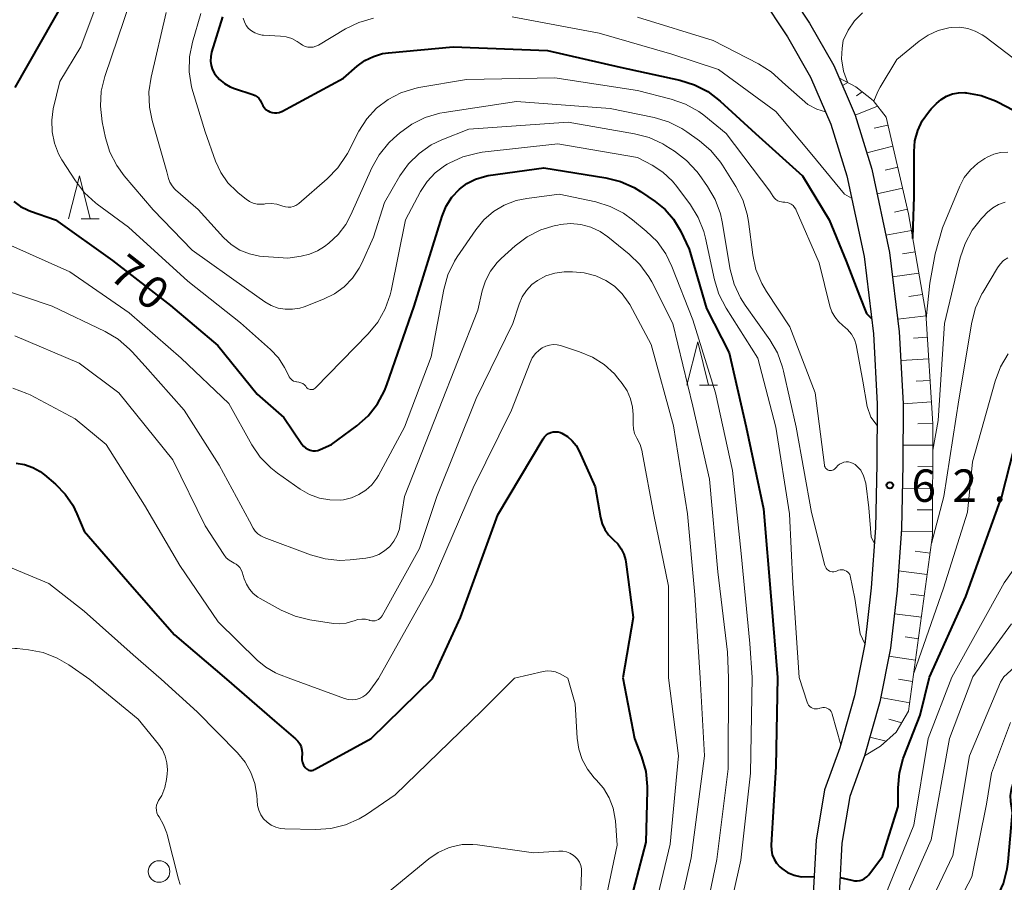
# Model space of a CAD drawing. Units: metres. Extents: x -74000 to -72000, y 29999 to 31501.
# Drawn here: x -73424 to -73311, y 31042 to 31142 of the extents above; entities that cross this region are included whole.
import ezdxf

# ---------------------------------------------------------------- set-up
doc = ezdxf.new("R2010")
doc.units = ezdxf.units.M
for name, color, linetype, lineweight in [('210100_道路縁(街区線)', 7, 'Continuous', 30), ('610111_人工斜面(上)', 7, 'Continuous', 30), ('610199_人工斜面(ヒゲ)', 7, 'Continuous', 30), ('633100_広葉樹林', 7, 'Continuous', 13), ('633200_針葉樹林', 7, 'Continuous', 13), ('710100_等高線(計曲線)', 7, 'Continuous', 40), ('710200_等高線(主曲線)', 7, 'Continuous', 13), ('731200_図化機測定による標高点', 7, 'Continuous', 40)]:
    doc.layers.add(name, color=color, linetype=linetype, lineweight=lineweight)
doc.styles.add('Style-WORKING', font='MS Gothic.ttf')

msp = doc.modelspace()

# ---------------------------------------------------------------- linework, layer by layer
at = {"layer": '210100_道路縁(街区線)', "linetype": 'Continuous', "lineweight": 30, "flags": 128}
for points in [[(-73336.32, 31146.69), (-73333.09, 31141.74), (-73330.28, 31136.84), (-73327.81, 31131.11), (-73325.89, 31124.86), (-73323.82, 31115.24), (-73322.71, 31106.06), (-73322.26, 31097.77), (-73322.3, 31090.69), (-73322.44, 31083.24), (-73322.96, 31076.16), (-73323.71, 31069.46), (-73324.97, 31063.23), (-73326.72, 31057), (-73328.42, 31052.3), (-73329.34, 31046.91), (-73329.63, 31041.73), (-73329.36, 31035.59), (-73329.45, 31029.5), (-73329.97, 31023.69), (-73331.37, 31016.23), (-73333.21, 31006.98), (-73334.91, 31002.84), (-73338.65, 30995.97)], [(-73338.76, 31144.93), (-73335.65, 31140.17), (-73332.97, 31135.5), (-73330.63, 31130.07), (-73328.79, 31124.1), (-73326.78, 31114.75), (-73325.7, 31105.8), (-73325.26, 31097.7), (-73325.3, 31090.72), (-73325.44, 31083.38), (-73325.95, 31076.44), (-73326.68, 31069.92), (-73327.89, 31063.94), (-73329.58, 31057.91), (-73331.34, 31053.06), (-73332.33, 31047.25), (-73332.63, 31041.74), (-73332.36, 31035.55), (-73332.45, 31029.65), (-73332.94, 31024.1), (-73334.31, 31016.79), (-73336.09, 31007.85), (-73337.62, 31004.13), (-73341.29, 30997.41)]]:
    msp.add_lwpolyline(points, dxfattribs=at)
at = {"layer": '610111_人工斜面(上)', "linetype": 'Continuous', "lineweight": 13, "flags": 128}
msp.add_lwpolyline([(-73329.68, 31135.44), (-73327.72, 31134.38), (-73325.73, 31132.81), (-73324.22, 31130.89), (-73321.64, 31119.69), (-73319.63, 31108.21), (-73318.82, 31095.4), (-73318.85, 31082.51), (-73321.63, 31062.15), (-73323.06, 31059.74), (-73324.87, 31058.11), (-73326.72, 31057)], dxfattribs=at)
at = {"layer": '610199_人工斜面(ヒゲ)', "linetype": 'Continuous', "lineweight": 13, "flags": 128}
for points in [[(-73329.29, 31134.55), (-73328.65, 31134.88)], [(-73327.66, 31133.35), (-73327.01, 31133.82)], [(-73325.21, 31132.15), (-73327.81, 31131.12)], [(-73324.01, 31129.97), (-73325.62, 31129.61)], [(-73323.44, 31127.53), (-73326.47, 31126.76)], [(-73322.88, 31125.1), (-73324.33, 31124.74)], [(-73322.32, 31122.66), (-73325.27, 31121.99)], [(-73321.76, 31120.23), (-73323.25, 31119.89)], [(-73321.3, 31117.77), (-73324.25, 31117.22)], [(-73320.87, 31115.31), (-73322.32, 31115.07)], [(-73320.44, 31112.84), (-73323.48, 31112.39)], [(-73320.01, 31110.38), (-73321.59, 31110.14)], [(-73319.61, 31107.91), (-73322.89, 31107.51)], [(-73319.45, 31105.42), (-73321.06, 31105.32)], [(-73319.29, 31102.92), (-73322.53, 31102.73)], [(-73319.14, 31100.43), (-73320.77, 31100.33)], [(-73318.98, 31097.93), (-73322.26, 31097.73)], [(-73318.82, 31095.44), (-73320.55, 31095.39)], [(-73318.83, 31092.94), (-73322.29, 31092.95)], [(-73318.83, 31090.44), (-73320.57, 31090.45)], [(-73318.84, 31087.94), (-73322.35, 31087.96)], [(-73318.84, 31085.44), (-73320.62, 31085.45)], [(-73318.85, 31082.94), (-73322.46, 31083)], [(-73319.13, 31080.46), (-73320.87, 31080.66)], [(-73319.47, 31077.98), (-73322.8, 31078.41)], [(-73319.8, 31075.5), (-73321.4, 31075.71)], [(-73320.14, 31073.03), (-73323.27, 31073.44)], [(-73320.48, 31070.55), (-73322.01, 31070.75)], [(-73320.82, 31068.07), (-73323.9, 31068.51)], [(-73321.16, 31065.6), (-73322.78, 31065.85)], [(-73321.5, 31063.12), (-73324.87, 31063.73)], [(-73322.41, 31060.83), (-73323.9, 31061.25)], [(-73324.24, 31058.68), (-73326.12, 31059.16)]]:
    msp.add_lwpolyline(points, dxfattribs=at)
at = {"layer": '633100_広葉樹林', "linetype": 'Continuous', "lineweight": 13}
msp.add_circle((-73408.33, 31043.62), 1.25, dxfattribs=at)
at = {"layer": '633200_針葉樹林', "linetype": 'Continuous', "lineweight": 13}
for p, q in [((-73417.33, 31119.1), (-73415.25, 31119.1)), ((-73345.8, 31099.88), (-73343.72, 31099.88))]:
    msp.add_line(p, q, dxfattribs=at)
at = {"layer": '633200_針葉樹林', "linetype": 'Continuous', "lineweight": 13, "flags": 128}
for points in [[(-73418.79, 31119.1), (-73417.54, 31124.1), (-73416.29, 31119.1)], [(-73347.26, 31099.88), (-73346.01, 31104.88), (-73344.76, 31099.88)]]:
    msp.add_lwpolyline(points, dxfattribs=at)
at = {"layer": '710100_等高線(計曲線)', "linetype": 'Continuous', "lineweight": 40, "flags": 128}
for points, elevation in [([(-73425, 31159.11), (-73423, 31158.24), (-73421, 31156.58), (-73420.12, 31155.72), (-73419.41, 31154.71), (-73418.88, 31153.59), (-73418.54, 31152.37), (-73418.31, 31151.08), (-73418.16, 31149.4), (-73418.31, 31147.72), (-73418.47, 31146.96), (-73419, 31144.91), (-73425, 31134.32)], 70), ([(-73401, 31142.49), (-73402.25, 31138.38), (-73402.35, 31137.88), (-73402.37, 31137.37), (-73402.3, 31136.86), (-73402.14, 31136.37), (-73401.9, 31135.91), (-73401.83, 31135.82), (-73401.34, 31135.24), (-73400.76, 31134.76), (-73400.11, 31134.38), (-73399.62, 31134.19), (-73397.48, 31133.5), (-73397.23, 31133.39), (-73397, 31133.24), (-73396.79, 31133.06), (-73396.63, 31132.83), (-73396.5, 31132.59), (-73396.48, 31132.52), (-73396.34, 31132.23), (-73396.17, 31131.98), (-73395.96, 31131.76), (-73395.71, 31131.59), (-73395.51, 31131.49), (-73395.25, 31131.4), (-73394.97, 31131.36), (-73394.7, 31131.37), (-73394.43, 31131.43), (-73394.17, 31131.53), (-73394.14, 31131.55), (-73387, 31135.37), (-73385.43, 31136.76), (-73384.53, 31137.42), (-73383.54, 31137.91), (-73382.47, 31138.23), (-73381.78, 31138.33), (-73374.3, 31139), (-73363.4, 31138.6), (-73355, 31136.65), (-73348.07, 31135.15), (-73346.41, 31134.63), (-73344.86, 31133.84), (-73343.43, 31132.74), (-73339.35, 31129), (-73333.9, 31124.1), (-73330.82, 31119), (-73328.86, 31114.22), (-73327.29, 31110.22), (-73326.49, 31108.15), (-73325.92, 31107.59)], 60), ([(-73321, 31121.66), (-73321, 31126.89), (-73320.89, 31128.12), (-73320.57, 31129.32), (-73320.05, 31130.45), (-73319.33, 31131.46), (-73319, 31131.83), (-73318.4, 31132.46), (-73317.85, 31132.93), (-73317.23, 31133.31), (-73316.55, 31133.57), (-73315.84, 31133.7), (-73315.12, 31133.72), (-73315, 31133.71), (-73314.93, 31133.7), (-73313.22, 31133.38), (-73311.59, 31132.76), (-73311.28, 31132.61), (-73306.1, 31129.9)], 60), ([(-73391.39, 31092.61), (-73391.13, 31092.46), (-73390.85, 31092.35), (-73390.55, 31092.29), (-73390.25, 31092.29), (-73389.95, 31092.33), (-73389.68, 31092.43), (-73388.37, 31093), (-73385.46, 31095.17), (-73384.16, 31096.33), (-73383.08, 31097.7), (-73382.25, 31099.23), (-73381.99, 31099.9), (-73378.82, 31109), (-73375.57, 31119.44), (-73375.11, 31120.57), (-73374.45, 31121.61), (-73373.57, 31122.56), (-73372.71, 31123.22), (-73371.74, 31123.71), (-73370.7, 31124.03), (-73370.25, 31124.11), (-73363.82, 31125), (-73356.66, 31123.87), (-73354.97, 31123.45), (-73353.38, 31122.74), (-73352.64, 31122.29), (-73350.94, 31121.14), (-73349.78, 31120.21), (-73348.81, 31119.09), (-73348, 31117.72), (-73347, 31115.61), (-73345, 31108.76), (-73342.38, 31103.62), (-73340.43, 31095), (-73338.42, 31085.58), (-73337.52, 31075), (-73336.8, 31066.06)], 70), ([(-73425.13, 31121.13), (-73424.35, 31120.54), (-73423.48, 31120.1), (-73423.19, 31119.99), (-73420.3, 31119), (-73413.72, 31114.28), (-73407, 31109.08), (-73401.55, 31104.45), (-73397, 31098.85), (-73393.88, 31096.12), (-73391.8, 31093.04), (-73391.61, 31092.81), (-73391.39, 31092.61)], 70), ([(-73321.14, 31116.86), (-73321.08, 31118.27), (-73321, 31121.66)], 60), ([(-73376.71, 31065.94), (-73373.45, 31073), (-73369.14, 31084.86), (-73363.9, 31093.68), (-73363.73, 31093.91), (-73363.52, 31094.12), (-73363.28, 31094.28), (-73363.02, 31094.4), (-73362.74, 31094.47), (-73362.45, 31094.49), (-73362.16, 31094.46), (-73361.88, 31094.39), (-73361.74, 31094.32), (-73361.1, 31093.94), (-73360.55, 31093.45), (-73360.09, 31092.88), (-73359.73, 31092.24), (-73357.9, 31088.1), (-73357.27, 31084.56), (-73357.08, 31083.85), (-73356.77, 31083.18), (-73356.35, 31082.57), (-73355.77, 31082), (-73355.27, 31081.52), (-73354.86, 31080.95), (-73354.56, 31080.33), (-73354.37, 31079.66), (-73354.33, 31079.43), (-73353.47, 31073), (-73354.7, 31066.01)], 80), ([(-73319.22, 31066.11), (-73315, 31075.42), (-73310.85, 31087), (-73309.44, 31092.45)], 70), ([(-73424.86, 31090.86), (-73423.88, 31090.7), (-73422.94, 31090.37), (-73422.08, 31089.89), (-73421.58, 31089.51), (-73420.3, 31088.41), (-73419.2, 31087.28), (-73418.31, 31085.99), (-73417.83, 31085), (-73417, 31083), (-73411.43, 31076.57), (-73406.56, 31071), (-73400.53, 31065.88)], 80), ([(-73400.53, 31065.88), (-73394.96, 31061.04), (-73392.54, 31058.95), (-73392.27, 31058.69), (-73392.06, 31058.38), (-73391.91, 31058.03), (-73391.82, 31057.67), (-73391.79, 31057.3), (-73391.79, 31057.21), (-73391.81, 31056.86), (-73391.8, 31056.54), (-73391.73, 31056.23), (-73391.61, 31055.93), (-73391.44, 31055.66), (-73391.4, 31055.6), (-73391.29, 31055.5), (-73391.17, 31055.41), (-73391.04, 31055.35), (-73390.9, 31055.3), (-73390.75, 31055.29), (-73390.6, 31055.3), (-73390.46, 31055.34), (-73390.33, 31055.4), (-73383.8, 31059), (-73376.71, 31065.94)], 80), ([(-73354.7, 31066.01), (-73353.35, 31059), (-73352.53, 31056.87), (-73352.04, 31055.2), (-73351.86, 31053.46), (-73351.86, 31053), (-73352.02, 31047), (-73355, 31035.66)], 80), ([(-73336.8, 31066.06), (-73337, 31055.77), (-73337.52, 31046.66), (-73337.5, 31046.1), (-73337.39, 31045.56), (-73337.18, 31045.04), (-73336.89, 31044.57), (-73336.52, 31044.16), (-73336.3, 31043.97), (-73335.62, 31043.52), (-73334.86, 31043.2), (-73334.06, 31043.01), (-73332.56, 31043.04)], 70), ([(-73329.56, 31042.93), (-73328.19, 31042.62), (-73327.89, 31042.55), (-73327.58, 31042.54), (-73327.28, 31042.58), (-73326.98, 31042.67), (-73326.71, 31042.81), (-73326.46, 31043), (-73326.24, 31043.24), (-73324.64, 31045.36), (-73322.85, 31051.15), (-73322.85, 31053.28), (-73322.69, 31055.02), (-73322.24, 31056.7), (-73322.17, 31056.9), (-73320.3, 31061.7), (-73319.22, 31066.11)], 70), ([(-73316.32, 31033.55), (-73315, 31036.09), (-73312.39, 31039.22), (-73311.39, 31040.65), (-73310.66, 31042.23), (-73310.21, 31043.91), (-73310.1, 31044.75), (-73309.6, 31050.4), (-73309.79, 31051.7), (-73309.83, 31052.4), (-73309.74, 31053.1), (-73309.54, 31053.77), (-73309.36, 31054.16), (-73308.39, 31056.01), (-73307.45, 31057.48), (-73306.26, 31058.76), (-73304.88, 31059.81), (-73303.75, 31060.42), (-73299, 31062.63), (-73297.99, 31062.82), (-73297.21, 31063.03), (-73296.48, 31063.38), (-73296.14, 31063.59), (-73292.49, 31066.18)], 80)]:
    msp.add_lwpolyline(points, dxfattribs=dict(at, elevation=elevation))
at = {"layer": '710200_等高線(主曲線)', "linetype": 'Continuous', "lineweight": 13, "flags": 128}
for points, elevation in [([(-73414.28, 31147.31), (-73417.39, 31139), (-73419.81, 31135), (-73420.56, 31131.85), (-73420.75, 31130.53), (-73420.71, 31129.19), (-73420.44, 31127.88), (-73419.95, 31126.63), (-73419.57, 31125.96), (-73418.01, 31123.51), (-73416.95, 31122.13), (-73415.67, 31120.95), (-73415.48, 31120.81), (-73411.85, 31118.15), (-73405, 31111.89), (-73398.9, 31107.1), (-73395.43, 31104), (-73394.53, 31103.04), (-73393.8, 31101.93), (-73393.65, 31101.64), (-73393.27, 31100.85), (-73393.18, 31100.69), (-73393.06, 31100.56), (-73392.92, 31100.44), (-73392.76, 31100.35), (-73392.59, 31100.29), (-73392.42, 31100.27), (-73392.38, 31100.26), (-73392.15, 31100.23), (-73391.92, 31100.16), (-73391.71, 31100.06), (-73391.52, 31099.92), (-73391.37, 31099.75), (-73391.27, 31099.62), (-73391.18, 31099.53), (-73391.09, 31099.46), (-73390.98, 31099.41), (-73390.86, 31099.37), (-73390.74, 31099.36), (-73390.62, 31099.36), (-73390.5, 31099.39), (-73390.39, 31099.44), (-73390.29, 31099.51)], 68), ([(-73411.65, 31144.35), (-73414.6, 31135.59), (-73415.01, 31133.9), (-73415.12, 31132.16), (-73414.91, 31130.33), (-73414.52, 31128.49), (-73414.01, 31126.82), (-73413.22, 31125.27), (-73412.35, 31124.08), (-73409, 31120.14), (-73404.51, 31115.49), (-73398.21, 31111), (-73396.09, 31109.51), (-73395.36, 31109.09), (-73394.57, 31108.8), (-73393.73, 31108.65), (-73392.89, 31108.65), (-73392.05, 31108.79), (-73391.56, 31108.95), (-73389.3, 31109.82), (-73388.05, 31110.43), (-73386.92, 31111.25), (-73385.95, 31112.25), (-73385.17, 31113.41), (-73384.88, 31114), (-73383.53, 31117)], 66), ([(-73407.51, 31143), (-73409.25, 31135.52), (-73409.5, 31133.8), (-73409.44, 31132.05), (-73409.13, 31130.51), (-73407.43, 31124.57), (-73407.22, 31123.78), (-73407.07, 31123.35), (-73406.83, 31122.94), (-73406.53, 31122.59), (-73406.41, 31122.47), (-73403.81, 31120.19), (-73400.88, 31116.97), (-73400, 31116.16), (-73398.99, 31115.51), (-73397.88, 31115.05), (-73396.71, 31114.79), (-73396.21, 31114.74), (-73393.43, 31114.57)], 64), ([(-73403.51, 31142.88), (-73404.47, 31139.56), (-73404.81, 31137.85), (-73404.84, 31136.11), (-73404.57, 31134.38), (-73404.43, 31133.86), (-73403, 31129.18), (-73401.79, 31125.8), (-73401.18, 31124.48), (-73400.36, 31123.29), (-73399.34, 31122.26), (-73399.17, 31122.12), (-73398.27, 31121.4), (-73397.88, 31121.13), (-73397.44, 31120.94), (-73396.99, 31120.83), (-73396.51, 31120.8), (-73396.17, 31120.83), (-73396.07, 31120.84), (-73395.38, 31120.88), (-73394.7, 31120.8), (-73394, 31120.59), (-73393.71, 31120.5), (-73393.4, 31120.46), (-73393.1, 31120.48), (-73392.8, 31120.54), (-73392.51, 31120.66), (-73392.26, 31120.83)], 62), ([(-73328.7, 31134.91), (-73329.16, 31136.21), (-73329.38, 31137.64), (-73329.31, 31138.85), (-73329.19, 31139.76), (-73328.63, 31140.94), (-73327.88, 31142.01), (-73326.95, 31142.93)], 56), ([(-73398.6, 31142.31), (-73398.46, 31141.89), (-73398.24, 31141.49), (-73397.97, 31141.15), (-73397.63, 31140.85), (-73397.25, 31140.62), (-73396.83, 31140.46), (-73396.4, 31140.37), (-73396.24, 31140.36), (-73394.29, 31140.26), (-73393.62, 31140.17), (-73392.97, 31139.96), (-73392.36, 31139.64), (-73392, 31139.38), (-73391.74, 31139.2), (-73391.44, 31139.06), (-73391.13, 31138.98), (-73390.81, 31138.96), (-73390.5, 31138.99), (-73390.19, 31139.08), (-73389.89, 31139.22), (-73386.78, 31141.08), (-73385.21, 31141.84), (-73383.53, 31142.32)], 58), ([(-73367.5, 31142.5), (-73357.41, 31140.59), (-73349, 31138.17), (-73343.62, 31136.38), (-73337, 31131.54), (-73332.83, 31126.56), (-73329.06, 31121.98), (-73328.24, 31121.52)], 58), ([(-73353, 31142.45), (-73344.25, 31139.75), (-73338.99, 31137.05), (-73337.52, 31136.12)], 56), ([(-73320.4, 31139.65), (-73319.35, 31140.37), (-73318.19, 31140.89), (-73316.96, 31141.2), (-73316.63, 31141.25), (-73315.71, 31141.27), (-73314.79, 31141.14), (-73313.92, 31140.84), (-73313.11, 31140.41), (-73312.81, 31140.2), (-73308.62, 31137)], 58), ([(-73325.65, 31132.71), (-73325.2, 31133.85), (-73324.93, 31134.34), (-73323, 31137.53), (-73320.4, 31139.65)], 58), ([(-73337.52, 31136.12), (-73335.85, 31134.63), (-73333.29, 31132.34), (-73332.26, 31131.79), (-73331.25, 31131.51)], 56), ([(-73392.26, 31120.83), (-73392.18, 31120.89), (-73388.87, 31123.75), (-73387.66, 31125), (-73386.68, 31126.44), (-73386.55, 31126.69), (-73385.21, 31129.25), (-73384.31, 31130.67), (-73383.17, 31131.91), (-73381.84, 31132.93), (-73380.35, 31133.71), (-73378.75, 31134.21), (-73378.27, 31134.31), (-73372.76, 31135.24), (-73362.56, 31135.44), (-73353, 31133.98), (-73349.08, 31132.96), (-73347.43, 31132.38), (-73345.91, 31131.53), (-73345.33, 31131.09), (-73342.72, 31129), (-73337.69, 31122.31), (-73337.3, 31121.7), (-73337.15, 31121.51), (-73336.97, 31121.34), (-73336.77, 31121.21), (-73336.55, 31121.12), (-73336.31, 31121.07), (-73336.19, 31121.05), (-73335.96, 31121.04), (-73335.69, 31121.01), (-73335.44, 31120.93), (-73335.2, 31120.8), (-73334.99, 31120.64), (-73334.81, 31120.44), (-73334.66, 31120.22), (-73334.62, 31120.12), (-73331.97, 31114.03), (-73330.73, 31109.01), (-73330.5, 31108.36), (-73330.17, 31107.77), (-73329.75, 31107.24), (-73329.22, 31106.78), (-73328.69, 31106.32), (-73328.24, 31105.78), (-73327.9, 31105.16), (-73327.69, 31104.56), (-73326.92, 31100.35), (-73326.42, 31097.39), (-73325.98, 31096.19), (-73325.27, 31095.2)], 62), ([(-73393.43, 31114.57), (-73391.91, 31114.79), (-73390.92, 31115.02), (-73389.99, 31115.41), (-73389.18, 31115.93), (-73388.7, 31116.3), (-73387.62, 31117.29), (-73386.72, 31118.45), (-73386.13, 31119.56), (-73383.71, 31125.01), (-73382.86, 31126.53), (-73381.76, 31127.89), (-73381.18, 31128.44), (-73380.51, 31129.04), (-73379.1, 31130.08), (-73377.54, 31130.85), (-73375.87, 31131.34), (-73375.35, 31131.43), (-73367, 31132.67), (-73356.14, 31131.86), (-73351.07, 31130.82), (-73349.4, 31130.33), (-73347.84, 31129.55), (-73347.28, 31129.18), (-73345.83, 31128.15), (-73344.5, 31127.02), (-73343.39, 31125.68), (-73343.15, 31125.32), (-73341.61, 31122.87), (-73340.81, 31121.31), (-73340.3, 31119.65), (-73340.16, 31118.82), (-73339.66, 31114.94), (-73339.28, 31113.24), (-73338.62, 31111.63), (-73338.08, 31110.7), (-73335.38, 31106.62), (-73332.45, 31099), (-73331.36, 31090.63), (-73331.34, 31090.51), (-73331.29, 31090.39), (-73331.22, 31090.28), (-73331.13, 31090.19), (-73331.03, 31090.11), (-73330.92, 31090.05), (-73330.8, 31090.02), (-73330.68, 31090), (-73330.55, 31090), (-73330.43, 31090.03), (-73330.31, 31090.08), (-73330.2, 31090.15), (-73330.11, 31090.23), (-73330.07, 31090.29), (-73330, 31090.37), (-73329.82, 31090.58), (-73329.6, 31090.75), (-73329.36, 31090.87), (-73329.1, 31090.96), (-73328.83, 31091), (-73328.56, 31090.99), (-73328.29, 31090.93), (-73328.04, 31090.83), (-73327.8, 31090.69), (-73327.73, 31090.62), (-73327.17, 31090.06)], 64), ([(-73383.53, 31117), (-73382.27, 31121), (-73380.46, 31124.09), (-73379.47, 31125.49), (-73378.25, 31126.69), (-73376.85, 31127.66), (-73375.63, 31128.25), (-73372.5, 31129.5), (-73361, 31130.28), (-73353.33, 31128.96), (-73351.65, 31128.52), (-73350.06, 31127.79), (-73349.69, 31127.57), (-73348.69, 31126.93), (-73347.3, 31125.88), (-73346.12, 31124.6), (-73345.85, 31124.24), (-73344.87, 31122.85), (-73344, 31121.34), (-73343.39, 31119.71), (-73343.19, 31118.77), (-73342.25, 31113.25), (-73341.8, 31111.56), (-73341.08, 31109.98), (-73340.55, 31109.14), (-73337.69, 31105.11), (-73336.81, 31103.61), (-73336.2, 31101.97), (-73336.09, 31101.51), (-73334.63, 31095), (-73332.87, 31085.13), (-73331.31, 31079.01), (-73331.25, 31078.85), (-73331.17, 31078.7), (-73331.06, 31078.57), (-73330.93, 31078.46), (-73330.79, 31078.37), (-73330.63, 31078.31), (-73330.46, 31078.28), (-73330.29, 31078.28), (-73330.12, 31078.31), (-73329.96, 31078.36), (-73329.89, 31078.4), (-73329.72, 31078.47), (-73329.54, 31078.51), (-73329.35, 31078.53), (-73329.17, 31078.51), (-73328.99, 31078.45), (-73328.82, 31078.37), (-73328.67, 31078.26), (-73328.54, 31078.12), (-73328.44, 31077.97), (-73328.37, 31077.81)], 66), ([(-73390.29, 31099.51), (-73390.22, 31099.57), (-73384.13, 31105.82), (-73383.02, 31107.17), (-73382.17, 31108.69), (-73381.6, 31110.34), (-73381.49, 31110.79), (-73379.81, 31119), (-73378.07, 31122.28), (-73377.33, 31123.43), (-73376.4, 31124.43), (-73375.3, 31125.26), (-73375, 31125.44), (-73374.78, 31125.57), (-73373.19, 31126.29), (-73371.5, 31126.73), (-73370.97, 31126.81), (-73362.2, 31127.8), (-73353, 31126.22), (-73351.29, 31125.32), (-73350.04, 31124.5), (-73348.95, 31123.48), (-73348.44, 31122.86), (-73346.87, 31120.75), (-73345.95, 31119.27), (-73345.31, 31117.65), (-73345.11, 31116.87), (-73344.09, 31112.05), (-73343.58, 31110.39), (-73342.74, 31108.77), (-73339.07, 31103), (-73336.97, 31095.03), (-73335.42, 31085), (-73335, 31076.96), (-73334.29, 31066.06)], 68), ([(-73319.59, 31107.53), (-73319.16, 31111.69), (-73318.54, 31115.06), (-73317.7, 31118.06), (-73315.71, 31122.89), (-73315.18, 31123.9), (-73314.48, 31124.8), (-73313.63, 31125.57), (-73312.81, 31126.1), (-73312.54, 31126.25), (-73311.78, 31126.58), (-73310.98, 31126.78), (-73310.15, 31126.83)], 62), ([(-73396.62, 31091.55), (-73395.4, 31090.3), (-73394.62, 31089.69), (-73391.99, 31087.85), (-73390.93, 31087.23), (-73389.78, 31086.81), (-73388.57, 31086.6), (-73387.34, 31086.59), (-73387.01, 31086.63), (-73386.08, 31086.84), (-73385.21, 31087.21), (-73384.41, 31087.72), (-73383.71, 31088.36), (-73383.14, 31089.12), (-73382.96, 31089.42), (-73379.92, 31095), (-73376.86, 31103.14), (-73375.39, 31110.96), (-73374.91, 31112.64), (-73374.16, 31114.21), (-73373.83, 31114.72), (-73371.7, 31117.86), (-73370.77, 31119), (-73369.66, 31119.96), (-73368.4, 31120.71), (-73367.02, 31121.23), (-73365.8, 31121.48), (-73362.03, 31121.97), (-73357.82, 31121.07), (-73356.16, 31120.56), (-73354.6, 31119.76), (-73353.56, 31119.01), (-73351.97, 31117.7), (-73350.72, 31116.48), (-73349.71, 31115.06), (-73349.01, 31113.62), (-73346.58, 31107.42), (-73343.95, 31099), (-73341.98, 31090.02), (-73341, 31080.42), (-73339.99, 31070.01), (-73339.72, 31066.05)], 72), ([(-73318.83, 31092.37), (-73318.22, 31095.78), (-73317.47, 31107), (-73315.65, 31114.61), (-73315.1, 31116.26), (-73314.27, 31117.79), (-73313.18, 31119.16), (-73313.03, 31119.32), (-73312.48, 31119.87), (-73311.88, 31120.38), (-73311.21, 31120.77), (-73310.47, 31121.04)], 64), ([(-73405.42, 31097), (-73401.37, 31090.63), (-73397.87, 31084.13), (-73397.44, 31083.34), (-73397.2, 31082.99), (-73396.9, 31082.68), (-73396.56, 31082.43), (-73396.16, 31082.24), (-73390.81, 31080.24), (-73389.13, 31079.77), (-73387.4, 31079.61), (-73386.23, 31079.66), (-73384.41, 31079.86), (-73383.64, 31080.01), (-73382.91, 31080.3), (-73382.24, 31080.7), (-73381.65, 31081.22), (-73381.16, 31081.83), (-73380.78, 31082.51), (-73380.53, 31083.25), (-73380.46, 31083.62), (-73379.92, 31087), (-73376.02, 31097), (-73371.45, 31108.55), (-73370.95, 31110.78), (-73370.57, 31111.96), (-73369.99, 31113.07), (-73369.23, 31114.06), (-73368.75, 31114.53), (-73367.12, 31115.99), (-73365.73, 31117.04), (-73364.17, 31117.83), (-73362.51, 31118.34), (-73362.19, 31118.4), (-73361.93, 31118.45), (-73360.74, 31118.56), (-73359.55, 31118.46), (-73358.4, 31118.15), (-73357.32, 31117.65), (-73356.43, 31117.04), (-73353.95, 31115.04), (-73352.7, 31113.83), (-73351.67, 31112.42), (-73351.33, 31111.81), (-73348.88, 31107), (-73346.57, 31097.43), (-73344.67, 31089), (-73343.71, 31078.29), (-73342.59, 31069), (-73342.47, 31066.04)], 74), ([(-73425.83, 31116.17), (-73418.65, 31113), (-73411.77, 31108.23), (-73405.77, 31103), (-73400.26, 31097.74), (-73397.6, 31092.99), (-73396.62, 31091.55)], 72), ([(-73318.98, 31081.58), (-73317.55, 31087), (-73315.82, 31098.18), (-73314.3, 31107.16), (-73313.87, 31108.84), (-73313.14, 31110.43), (-73313.04, 31110.61), (-73311.35, 31113.43), (-73311.03, 31113.89), (-73310.63, 31114.28), (-73310.16, 31114.59)], 66), ([(-73398.98, 31078.78), (-73398.82, 31078.53), (-73398.7, 31078.24), (-73398.48, 31077.49), (-73398.23, 31076.86), (-73397.88, 31076.29), (-73397.43, 31075.79), (-73396.91, 31075.37), (-73396.64, 31075.21), (-73394.19, 31073.86), (-73392.59, 31073.15), (-73390.89, 31072.73), (-73388.14, 31072.31), (-73387.41, 31072.26), (-73386.69, 31072.34), (-73385.93, 31072.57), (-73385.77, 31072.63), (-73385.34, 31072.76), (-73384.89, 31072.82), (-73384.44, 31072.8), (-73383.99, 31072.7), (-73383.93, 31072.67), (-73383.73, 31072.62), (-73383.53, 31072.61), (-73383.33, 31072.63), (-73383.13, 31072.68), (-73382.95, 31072.77), (-73382.78, 31072.89), (-73382.64, 31073.03), (-73382.52, 31073.21), (-73378.21, 31081), (-73376.2, 31087), (-73371.66, 31098.34), (-73367.41, 31107), (-73366.67, 31109.25), (-73366.32, 31110.08), (-73365.82, 31110.84), (-73365.2, 31111.51), (-73364.55, 31112), (-73363.58, 31112.51), (-73362.55, 31112.84), (-73361.47, 31112.99), (-73361.16, 31113), (-73360.52, 31113), (-73359.14, 31112.88), (-73357.81, 31112.52), (-73356.66, 31112), (-73355.65, 31111.31), (-73354.77, 31110.46), (-73354.05, 31109.47), (-73353.89, 31109.19), (-73351.41, 31104.59), (-73348.82, 31095.18), (-73347.2, 31085), (-73346.36, 31075.64), (-73345.74, 31066.03)], 76), ([(-73426.9, 31111.1), (-73420.68, 31109), (-73414.56, 31106.07), (-73413.06, 31105.19), (-73411.74, 31104.05), (-73411.45, 31103.75), (-73409.93, 31102.07), (-73405.42, 31097)], 74), ([(-73425, 31105.59), (-73417.59, 31102.41), (-73413, 31099), (-73406.75, 31091.25), (-73403, 31083.62), (-73400.82, 31080.27), (-73400.55, 31079.92), (-73400.22, 31079.62), (-73399.84, 31079.39), (-73399.66, 31079.3), (-73399.4, 31079.17), (-73399.17, 31078.99), (-73398.98, 31078.78)], 76), ([(-73382.93, 31065.93), (-73376.73, 31077), (-73372, 31088), (-73367.55, 31097), (-73365.42, 31102.48), (-73365.16, 31103.03), (-73364.8, 31103.52), (-73364.36, 31103.94), (-73364, 31104.19), (-73363.6, 31104.39), (-73363.17, 31104.52), (-73362.73, 31104.57), (-73362.28, 31104.55), (-73361.88, 31104.45), (-73359.68, 31103.75), (-73358.2, 31103.13), (-73356.84, 31102.27), (-73355.66, 31101.18), (-73355.25, 31100.7), (-73354.75, 31100.06), (-73354.2, 31099.23), (-73353.8, 31098.31), (-73353.57, 31097.34), (-73353.5, 31096.5), (-73353.5, 31095.37), (-73353.46, 31094.83), (-73353.32, 31094.3), (-73353.09, 31093.81), (-73353.05, 31093.75), (-73352.68, 31093.01), (-73352.45, 31092.22), (-73352.44, 31092.14), (-73351.11, 31084.89), (-73349.39, 31076.61), (-73349.39, 31066.02)], 78), ([(-73321.03, 31066.57), (-73317.59, 31076.41), (-73314.8, 31085.2), (-73314.22, 31091), (-73311.61, 31100.35), (-73311, 31101.99), (-73310.12, 31103.49)], 68), ([(-73425.26, 31099.54), (-73423.63, 31098.93), (-73423.24, 31098.74), (-73418.03, 31095.97), (-73414.45, 31093), (-73410.01, 31085.99), (-73405.93, 31079), (-73401.5, 31072.5), (-73396.98, 31068.06), (-73395.99, 31067.24), (-73394.87, 31066.6), (-73394.5, 31066.45), (-73393.1, 31065.9)], 78), ([(-73327.17, 31090.06), (-73326.86, 31089.39), (-73326.59, 31088.53), (-73326.23, 31085.69), (-73325.95, 31082.33), (-73325.58, 31081.52)], 64), ([(-73316.61, 31066.11), (-73310.57, 31077), (-73306.33, 31083)], 72), ([(-73437.64, 31065.77), (-73437, 31069.6), (-73434.06, 31076.95), (-73433.7, 31077.66), (-73433.23, 31078.29), (-73432.65, 31078.83), (-73431.99, 31079.26), (-73431.26, 31079.57), (-73431.12, 31079.62), (-73430.05, 31079.83), (-73428.96, 31079.85), (-73427.89, 31079.69), (-73426.96, 31079.38), (-73421.08, 31076.92), (-73417, 31073.73), (-73411.32, 31068.68), (-73408.08, 31065.85)], 82), ([(-73328.37, 31077.81), (-73327.86, 31075.21), (-73327.22, 31071.1), (-73326.67, 31069.97)], 66), ([(-73310.62, 31066.13), (-73307, 31069.41), (-73299, 31073), (-73295.12, 31075.74), (-73294.31, 31076.21), (-73293.44, 31076.53), (-73292.52, 31076.69), (-73291.59, 31076.7), (-73291.16, 31076.64), (-73289, 31076.28), (-73283.97, 31073.78), (-73282.35, 31073.14), (-73280.64, 31072.79), (-73278.9, 31072.75), (-73278.68, 31072.76), (-73275.84, 31073), (-73269, 31074.37), (-73262.33, 31073.67), (-73255, 31070.26), (-73248.93, 31066.3)], 76), ([(-73314.2, 31066.12), (-73309.73, 31072.27)], 74), ([(-73429.39, 31065.79), (-73428.19, 31067.72), (-73427.82, 31068.22), (-73427.36, 31068.65), (-73426.83, 31069), (-73426.25, 31069.25), (-73425.64, 31069.39), (-73425.01, 31069.43), (-73424.75, 31069.41), (-73423.44, 31069.27), (-73421.73, 31068.94), (-73420.1, 31068.31), (-73418.77, 31067.53), (-73416.34, 31065.83)], 84), ([(-73367.22, 31065.97), (-73363.89, 31066.76), (-73363.42, 31066.83), (-73362.95, 31066.81), (-73362.48, 31066.72), (-73362.04, 31066.54), (-73361.95, 31066.49), (-73361.03, 31065.99)], 82), ([(-73416.34, 31065.83), (-73410.75, 31061.25), (-73408.38, 31058.33), (-73407.94, 31057.68), (-73407.61, 31056.95), (-73407.42, 31056.18), (-73407.36, 31055.39), (-73407.39, 31054.92), (-73407.47, 31054.27), (-73407.67, 31053.32), (-73408.02, 31052.43), (-73408.31, 31051.93), (-73408.38, 31051.82), (-73408.52, 31051.56), (-73408.61, 31051.28), (-73408.65, 31050.99), (-73408.63, 31050.7), (-73408.57, 31050.41), (-73408.46, 31050.14), (-73408.33, 31049.93), (-73407.8, 31049.03), (-73407.43, 31048.06), (-73407.38, 31047.89), (-73406.08, 31042.73), (-73405.87, 31042.11)], 84), ([(-73408.08, 31065.85), (-73403.92, 31062.08), (-73399.25, 31057.34), (-73398.38, 31056.28), (-73397.71, 31055.09), (-73397.25, 31053.8), (-73397.02, 31052.45), (-73397, 31051.83), (-73396.95, 31051.26), (-73396.8, 31050.71), (-73396.56, 31050.19), (-73396.23, 31049.72), (-73395.83, 31049.32), (-73395.36, 31048.99), (-73394.84, 31048.75), (-73394.29, 31048.6), (-73393.79, 31048.55), (-73390.21, 31048.47), (-73388.47, 31048.59), (-73386.77, 31049), (-73385.18, 31049.7), (-73384.35, 31050.21), (-73381, 31052.5), (-73371, 31062.21), (-73367.22, 31065.97)], 82), ([(-73393.1, 31065.9), (-73386.86, 31063.63), (-73386.44, 31063.52), (-73386.01, 31063.48), (-73385.58, 31063.52), (-73385.16, 31063.63), (-73384.77, 31063.81), (-73384.42, 31064.06), (-73384.11, 31064.37), (-73384.03, 31064.46), (-73382.93, 31065.93)], 78), ([(-73361.03, 31065.99), (-73360.2, 31063), (-73359.96, 31059.03), (-73359.78, 31057.77), (-73359.38, 31056.57), (-73358.78, 31055.45), (-73357.99, 31054.46), (-73357.77, 31054.23), (-73357.75, 31054.22), (-73356.91, 31053.25), (-73356.25, 31052.15), (-73355.8, 31050.95), (-73355.55, 31049.69), (-73355.53, 31049.47), (-73355.33, 31046.67), (-73357.82, 31035)], 82), ([(-73349.39, 31066.02), (-73348.23, 31057), (-73349.22, 31046.78), (-73352.01, 31035)], 78), ([(-73345.74, 31066.03), (-73345.23, 31057), (-73346.79, 31045.21), (-73349.09, 31035)], 76), ([(-73342.47, 31066.04), (-73342.49, 31055.51), (-73343.82, 31045), (-73346.13, 31033.87), (-73347.68, 31023), (-73347.67, 31020.67), (-73347.6, 31019.91), (-73347.41, 31019.18), (-73347.09, 31018.5), (-73346.65, 31017.88), (-73346.12, 31017.35), (-73345.72, 31017.05), (-73341, 31013.95), (-73340, 31013.1), (-73339.34, 31012.63), (-73338.62, 31012.28), (-73337.84, 31012.06), (-73337.7, 31012.04), (-73336.62, 31011.83), (-73335.35, 31011.55)], 74), ([(-73339.72, 31066.05), (-73339.9, 31055), (-73341.05, 31044.95), (-73343.68, 31033), (-73343.6, 31027.2), (-73343.53, 31026.47), (-73343.33, 31025.76), (-73343.29, 31025.68), (-73343.21, 31025.52), (-73343.1, 31025.37), (-73342.97, 31025.25), (-73342.82, 31025.15), (-73342.65, 31025.08), (-73342.47, 31025.03), (-73342.29, 31025.02), (-73342.21, 31025.03), (-73338.29, 31025.59), (-73335.25, 31026.2), (-73332.65, 31027.34)], 72), ([(-73334.29, 31066.06), (-73333.37, 31063.19), (-73333.3, 31063.01), (-73333.19, 31062.85), (-73333.06, 31062.71), (-73332.91, 31062.6), (-73332.74, 31062.51), (-73332.55, 31062.45), (-73332.36, 31062.43), (-73332.17, 31062.43), (-73331.98, 31062.48), (-73331.88, 31062.52), (-73331.71, 31062.57), (-73331.53, 31062.6), (-73331.35, 31062.59), (-73331.17, 31062.56), (-73331, 31062.49), (-73330.85, 31062.4), (-73330.71, 31062.28), (-73330.6, 31062.13), (-73330.51, 31061.97), (-73330.46, 31061.82), (-73329.98, 31060.04), (-73329.47, 31058.29)], 68), ([(-73332.41, 31010.99), (-73331.63, 31011.26), (-73330.21, 31012.09), (-73329.05, 31013.26), (-73328.17, 31014.51), (-73326.8, 31016.86), (-73325.91, 31019.16), (-73325.5, 31021.01), (-73325.05, 31025.71), (-73324.61, 31031.39), (-73323, 31038.29), (-73319, 31047.29), (-73316.9, 31059), (-73314.2, 31066.12)], 74), ([(-73329.66, 31027.12), (-73328.93, 31027.34), (-73328.25, 31027.87), (-73327.46, 31029.08), (-73326.86, 31030.8), (-73326.47, 31033.45), (-73325.32, 31038.21), (-73323.83, 31042.07), (-73321.02, 31048.98), (-73319.36, 31059), (-73316.61, 31066.11)], 72), ([(-73319.58, 31039), (-73316.52, 31045.48), (-73314.6, 31057), (-73311, 31065.51), (-73310.62, 31066.13)], 76), ([(-73319, 31034.03), (-73314.32, 31043), (-73312.6, 31051.4), (-73312.04, 31055), (-73309.84, 31060.86)], 78), ([(-73384.52, 31039), (-73377.14, 31045.07), (-73376.05, 31045.82), (-73374.85, 31046.36), (-73374.48, 31046.48), (-73373.27, 31046.73), (-73372.03, 31046.76), (-73371.48, 31046.7), (-73365, 31045.79), (-73362.08, 31045.99), (-73361.64, 31045.98), (-73361.21, 31045.89), (-73360.8, 31045.74), (-73360.42, 31045.51), (-73360.2, 31045.33), (-73359.93, 31045.03), (-73359.71, 31044.69), (-73359.55, 31044.31), (-73359.47, 31043.91), (-73359.45, 31043.51), (-73359.67, 31038.33)], 84)]:
    msp.add_lwpolyline(points, dxfattribs=dict(at, elevation=elevation))
at = {"layer": '731200_図化機測定による標高点', "linetype": 'Continuous', "lineweight": 40}
msp.add_circle((-73323.79, 31088.29, 62.86), 0.375, dxfattribs=at)

# ---------------------------------------------------------------- texts
at = {"layer": '710100_等高線(計曲線)', "linetype": 'Continuous', "lineweight": 40, "style": 'Style-WORKING'}
for s, p in [('7', (-73414.29, 31112.34, -10)), ('0', (-73411.34, 31110.03, -10))]:
    msp.add_text(s, height=3.75, rotation=322, dxfattribs=at).set_placement(p)
at = {"layer": '731200_図化機測定による標高点', "linetype": 'Continuous', "lineweight": 40, "style": 'Style-WORKING'}
for s, p in [('6', (-73321.3, 31086.38, -10)), ('2', (-73316.55, 31086.38, -10)), ('.', (-73311.8, 31086.38, -10))]:
    msp.add_text(s, height=3.75, dxfattribs=at).set_placement(p)

doc.saveas('drawing.dxf')
